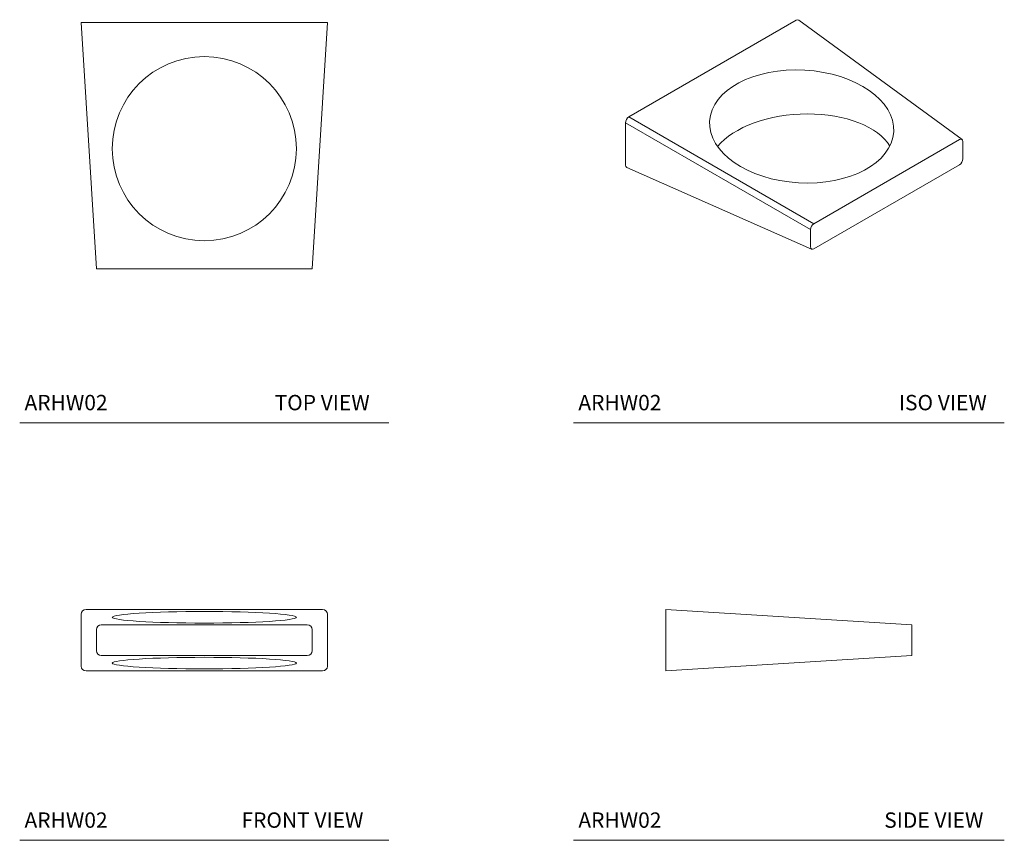
# Model space of a CAD drawing. Units: inches. Extents: x 2.36 to 10.36, y 3.5 to 10.17.
import ezdxf

# ---------------------------------------------------------------- set-up
doc = ezdxf.new("R2010")
doc.units = ezdxf.units.IN
doc.header["$LTSCALE"] = 2
doc.header["$MEASUREMENT"] = 0
doc.layers.add('A-TEXT', color=251, linetype='Continuous', lineweight=9)
doc.layers.add('WATERWORKS HARDWARE', color=7, linetype='Continuous', lineweight=9)
doc.styles.add('GOTHAM BOOK', font='GOTHMBOK.TTF', dxfattribs={"height": 0.125})

# ---------------------------------------------------------------- blocks, each defined once
blk = doc.blocks.new('*U11')
at = {"layer": 'WATERWORKS HARDWARE', "color": 7}
for p, q in [((-0.876, -2), (-1, 0)), ((-1, 0), (-0.9607, 0)), ((-0.9607, 0), (0.9607, 0)), ((1, 0), (0.876, -2)), ((1, 0), (0.9607, 0)), ((-0.8367, -2), (-0.876, -2)), ((0.8367, -2), (-0.8367, -2)), ((0.8367, -2), (0.876, -2))]:
    blk.add_line(p, q, dxfattribs=at)
blk.add_circle((0, -1.0236), 0.748, dxfattribs=at)
blk = doc.blocks.new('*U10')
at = {"layer": 'WATERWORKS HARDWARE'}
for p, q in [((-0.6793, -0.3922), (0.6793, 0.3922)), ((2.0267, -0.5757), (0.7002, 0.3934)), ((0.8226, -1.26), (-0.6793, -0.3922)), ((0.7948, -1.3081), (-0.7071, -0.4403)), ((-0.7071, -0.4403), (-0.7071, -0.7844)), ((2.0058, -0.5769), (0.8226, -1.26)), ((2.0336, -0.7329), (2.0336, -0.593)), ((2.0058, -0.7811), (0.8226, -1.4642)), ((-0.6977, -0.803), (0.8042, -1.4667)), ((0.7948, -1.4481), (0.7948, -1.3081))]:
    blk.add_line(p, q, dxfattribs=at)
for centre, major_axis, ratio, start_param, end_param in [((0.6792, 0.3599), (0.0198, 0.0342), 0.575157, 6.221246, 7.066542), ((-0.6792, -0.4243), (0.0197, 0.0341), 0.579615, 0.787216, 2.354152), ((0.7238, -0.7739), (0.7477, 0.0381), 0.540207, 0.268738, 2.692915), ((2.0057, -0.6092), (0.0198, 0.0342), 0.575157, 5.499606, 7.066542), ((-0.6792, -0.7682), (0.0198, 0.0342), 0.575157, 2.358014, 3.203532), ((2.0057, -0.7489), (0.0197, 0.0341), 0.579615, 3.928808, 5.495744), ((0.8227, -1.2922), (0.0197, 0.0341), 0.579615, 0.787216, 2.354152), ((0.8227, -1.4319), (0.0198, 0.0342), 0.575157, 2.358014, 3.92495)]:
    blk.add_ellipse(centre, major_axis=major_axis, ratio=ratio, start_param=start_param, end_param=end_param, dxfattribs=at)
blk.add_ellipse((0.7238, -0.4701), major_axis=(0.7476, -0.0432), ratio=0.612098, dxfattribs=at)
blk = doc.blocks.new('*U9')
at = {"layer": 'WATERWORKS HARDWARE'}
for p, q in [((2, 0.125), (0, 0.25)), ((0, 0.2107), (0, 0.25)), ((0, 0.2107), (0, -0.2107)), ((2, 0.125), (2, 0.0857)), ((2, -0.0857), (2, 0.0857)), ((0, -0.25), (2, -0.125)), ((2, -0.0857), (2, -0.125)), ((0, -0.25), (0, -0.2107))]:
    blk.add_line(p, q, dxfattribs=at)
blk = doc.blocks.new('ARHW02 Front')
at = {"layer": 'WATERWORKS HARDWARE', "color": 7}
for p, q in [((-0.9607, 0.25), (0.9607, 0.25)), ((-1, 0.2107), (-1, -0.2107)), ((1, 0.2107), (1, -0.2107)), ((-0.876, -0.0857), (-0.876, 0.0857)), ((0.8367, 0.125), (-0.8367, 0.125)), ((0.876, -0.0857), (0.876, 0.0857)), ((0.8367, -0.125), (-0.8367, -0.125)), ((-0.9607, -0.25), (0.9607, -0.25))]:
    blk.add_line(p, q, dxfattribs=at)
for centre, major_axis, start_param, end_param in [((-0.9606, 0.2106), (-0.0278, 0.0281), 5.50367, 7.070606), ((0.9606, 0.2106), (0.0278, 0.0281), 5.495765, 7.062701), ((-0.8365, 0.0856), (-0.0278, 0.0281), 5.50367, 7.070606), ((0.8365, 0.0856), (0.0278, 0.0281), 5.495765, 7.062701), ((-0.8365, -0.0856), (-0.0278, -0.0281), 5.495765, 7.062701), ((0.8365, -0.0856), (0.0278, -0.0281), 5.50367, 7.070606), ((-0.9606, -0.2106), (-0.0278, -0.0281), 5.495765, 7.062701), ((0.9606, -0.2106), (0.0278, -0.0281), 5.50367, 7.070606)]:
    blk.add_ellipse(centre, major_axis=major_axis, ratio=0.996147, start_param=start_param, end_param=end_param, dxfattribs=at)
for centre in [(0, 0.186), (0, -0.186)]:
    blk.add_ellipse(centre, major_axis=(0.748, 0), ratio=0.0625, dxfattribs=at)

msp = doc.modelspace()

# ---------------------------------------------------------------- linework, layer by layer
at = {"layer": 'A-TEXT'}
for p, q in [((2.3582, 6.8918), (5.3582, 6.8918)), ((6.8582, 6.8918), (10.3582, 6.8918)), ((2.3582, 3.5007), (5.3582, 3.5007)), ((6.8582, 3.5007), (10.3582, 3.5007))]:
    msp.add_line(p, q, dxfattribs=at)

# ---------------------------------------------------------------- block references
at = {"layer": 'WATERWORKS HARDWARE'}
for name, p in [('*U10', (7.988, 9.7686)), ('*U11', (3.8582, 10.1418)), ('ARHW02 Front', (3.8582, 5.1261)), ('*U9', (7.6082, 5.1261))]:
    msp.add_blockref(name, p, dxfattribs=at)

# ---------------------------------------------------------------- texts
at = {"layer": 'A-TEXT', "char_height": 0.125, "width": 1.227339, "attachment_point": 7, "style": 'GOTHAM BOOK'}
for s, insert in [('ARHW02', (2.3973, 6.9543)), ('TOP VIEW', (4.4292, 6.9543)), ('ARHW02', (6.8973, 6.9543)), ('ISO VIEW', (9.5014, 6.9543)), ('ARHW02', (2.3973, 3.5632)), ('FRONT VIEW', (4.1603, 3.5632)), ('ARHW02', (6.8973, 3.5632)), ('SIDE VIEW', (9.3827, 3.5632))]:
    msp.add_mtext(s, dxfattribs=dict(at, insert=insert))

doc.saveas('drawing.dxf')
